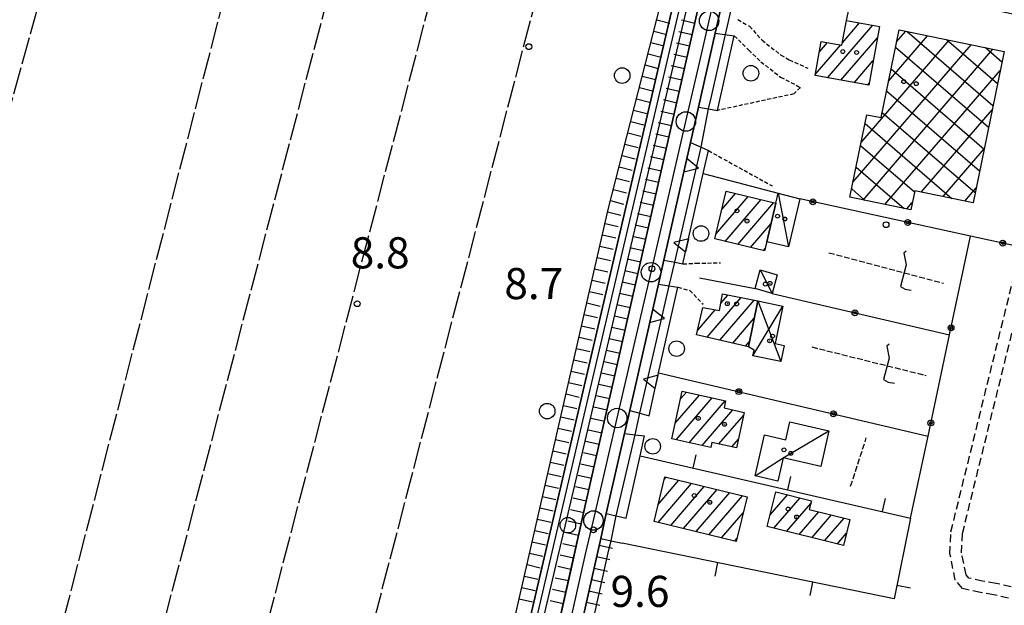
# Model space of a CAD drawing. Extents: x 1737510 to 1741821, y 5040039 to 5043168.
# Drawn here: x 1739014 to 1739267, y 5041389 to 5041539 of the extents above; entities that cross this region are included whole.
import ezdxf

# ---------------------------------------------------------------- set-up
doc = ezdxf.new("R2010")
doc.units = 0
for name, pattern in [('C', [10, 5, 5]), ('L17', [8, 7, -1]), ('L3', [1.5, 1, -0.5]), ('L5', [2, 1.5, -0.5]), ('L7', [3, 2, -1])]:
    doc.linetypes.add(name, pattern=pattern)
for name, color, linetype in [('11B2', 1, 'C'), ('11D4', 1, 'C'), ('17A1', 1, 'C'), ('17B2', 1, 'C'), ('17C3', 1, 'C'), ('17D4', 1, 'C'), ('19A1', 1, 'C'), ('19B2', 1, 'C'), ('1A1', 4, 'C'), ('1AJ36', 1, 'C'), ('1AP41', 7, 'CONTINUOUS'), ('1B2', 4, 'C'), ('1C3', 1, 'C'), ('1D4', 1, 'C'), ('21J10', 1, 'C'), ('22H8', 1, 'C'), ('25A1', 1, 'C'), ('298', 7, 'CONTINUOUS'), ('2E5', 3, 'C'), ('2J10', 2, 'L7'), ('2L12', 1, 'L3'), ('2M13', 3, 'C'), ('3A1', 1, 'C'), ('3B2', 1, 'C'), ('4AJ36', 1, 'C'), ('4B2', 3, 'C'), ('4D4', 3, 'C'), ('4E5', 2, 'L17'), ('5F6', 1, 'C'), ('5J10', 2, 'L5'), ('6H8', 2, 'C'), ('9A1', 2, 'C'), ('A2F6', 1, 'C'), ('A4B2', 1, 'C'), ('A4D4', 1, 'C'), ('I2E5', 7, 'CONTINUOUS'), ('I4B2', 7, 'CONTINUOUS'), ('N2P16', 2, 'C')]:
    doc.layers.add(name, color=color, linetype=linetype)

# ---------------------------------------------------------------- blocks, each defined once
blk = doc.blocks.new('11D4')
at = {"layer": '11D4'}
for radius in [0.5, 0.01]:
    blk.add_circle((0, 0), radius, dxfattribs=at)
blk = doc.blocks.new('1AJ36')
at = {"layer": '1AJ36'}
for radius in [0.5, 0.01]:
    blk.add_circle((0, 0), radius, dxfattribs=at)
blk = doc.blocks.new('5F6')
at = {"layer": '5F6'}
blk.add_circle((0, 0), 2, dxfattribs=at)
blk = doc.blocks.new('11B2')
at = {"layer": '11B2'}
blk.add_circle((0, 0), 0.75, dxfattribs=at)
blk = doc.blocks.new('N2P16')
at = {"layer": 'N2P16'}
blk.add_circle((0, -0.00928), 2.5, dxfattribs=at)
blk = doc.blocks.new('21J10')
at = {"layer": '21J10'}
for p, q in [((0.52138, 5.54047), (-0.0695, 5.01911)), ((-0.0695, 5.01911), (0.52451, 1.99602)), ((0.52451, 1.99602), (-0.95702, -3.53226)), ((-0.95702, -3.53226), (0.22472, -4.25239)), ((0.22472, -4.25239), (1.83546, -4.45339))]:
    blk.add_line(p, q, dxfattribs=at)
blk = doc.blocks.new('22H8')
at = {"layer": '22H8'}
blk.add_line((0, 0), (0, 3.5), dxfattribs=at)
blk = doc.blocks.new('25A1')
at = {"layer": '25A1'}
for p, q in [((-0.00363, 3.47618), (-1.73672, -0.02556)), ((1.78686, -0.02556), (-0.00363, 3.47618))]:
    blk.add_line(p, q, dxfattribs=at)
blk.add_lwpolyline([(-1.72138, -0.02039), (1.73357, -0.02039)], dxfattribs=at)
blk = doc.blocks.new('19A1')
at = {"layer": '19A1'}
blk.add_line((0, 0), (0, 3.50512), dxfattribs=at)
blk = doc.blocks.new('19B2')
at = {"layer": '19B2'}
for centre, radius in [((0, 0), 0.75), ((0, -0.02417), 0.32738)]:
    blk.add_circle(centre, radius, dxfattribs=at)

msp = doc.modelspace()

# ---------------------------------------------------------------- linework, layer by layer
at = {"layer": '17A1'}
for p, q in [((1739221.49382, 5041524.47171, -3333), (1739233.1308, 5041537.99267, -3333)), ((1739225.27449, 5041533.46345, -3333), (1739229.70585, 5041538.61182, -3333)), ((1739224.92061, 5041523.85471, -3333), (1739234.28894, 5041534.73885, -3333)), ((1739218.31144, 5041525.37377, -3333), (1739224.8427, 5041532.9618, -3333)), ((1739219.36122, 5041531.19166, -3333), (1739221.41767, 5041533.58194, -3333)), ((1739228.34748, 5041523.23671, -3333), (1739233.242, 5041528.92318, -3333)), ((1739231.77527, 5041522.61978, -3333), (1739232.19499, 5041523.1085, -3333)), ((1739192.73123, 5041484.29883, -3333), (1739201.0663, 5041493.98143, -3333)), ((1739194.23863, 5041490.64839, -3333), (1739197.77967, 5041494.76237, -3333)), ((1739195.08786, 5041482.43742, -3333), (1739204.35193, 5041493.20043, -3333)), ((1739198.37356, 5041481.65542, -3333), (1739207.63863, 5041492.4185, -3333)), ((1739201.65919, 5041480.87441, -3333), (1739206.92738, 5041486.99499, -3333)), ((1739204.9449, 5041480.09241, -3333), (1739205.41452, 5041480.63801, -3333)), ((1739194.02495, 5041466.51782, -3333), (1739195.89227, 5041468.68836, -3333)), ((1739190.47309, 5041457.79192, -3333), (1739199.25917, 5041468.00068, -3333)), ((1739193.76979, 5041457.02378, -3333), (1739202.62607, 5041467.313, -3333)), ((1739188.05273, 5041459.58037, -3333), (1739192.59396, 5041464.8553, -3333)), ((1739197.06749, 5041456.25571, -3333), (1739202.61523, 5041462.70108, -3333)), ((1739200.36419, 5041455.48757, -3333), (1739201.38277, 5041456.67095, -3333)), ((1739183.64414, 5041441.92113, -3333), (1739185.14894, 5041443.66941, -3333)), ((1739182.28258, 5041435.73994, -3333), (1739188.47986, 5041442.93993, -3333)), ((1739182.51994, 5041431.41636, -3333), (1739191.81169, 5041442.21152, -3333)), ((1739185.84708, 5041430.68359, -3333), (1739195.14253, 5041441.48304, -3333)), ((1739189.17523, 5041429.95089, -3333), (1739197.07844, 5041439.13284, -3333)), ((1739193.48313, 5041430.35756, -3333), (1739199.88984, 5041437.80087, -3333)), ((1739196.80858, 5041429.62065, -3333), (1739198.52644, 5041431.61753, -3333)), ((1739177.88416, 5041414.83624, -3333), (1739183.19848, 5041421.01041, -3333)), ((1739179.42832, 5041421.23067, -3333), (1739179.921, 5041421.80306, -3333)), ((1739177.84834, 5041410.19637, -3333), (1739186.47489, 5041420.21869, -3333)), ((1739181.12297, 5041409.4015, -3333), (1739189.75129, 5041419.42696, -3333)), ((1739184.39761, 5041408.60664, -3333), (1739193.02777, 5041418.63423, -3333)), ((1739187.67124, 5041407.81169, -3333), (1739196.30517, 5041417.84258, -3333)), ((1739190.9458, 5041407.01782, -3333), (1739199.58165, 5041417.04986, -3333)), ((1739206.68919, 5041412.14135, -3333), (1739211.13902, 5041417.31115, -3333)), ((1739207.67011, 5041408.68272, -3333), (1739214.3952, 5041416.49484, -3333)), ((1739210.92998, 5041407.8707, -3333), (1739217.14663, 5041415.0932, -3333)), ((1739214.18985, 5041407.05868, -3333), (1739219.23938, 5041412.92522, -3333)), ((1739194.22044, 5041406.22295, -3333), (1739199.75165, 5041412.64803, -3333)), ((1739217.44973, 5041406.24666, -3333), (1739222.49741, 5041412.11106, -3333)), ((1739220.70953, 5041405.43564, -3333), (1739225.75537, 5041411.29789, -3333)), ((1739197.49407, 5041405.42801, -3333), (1739198.20549, 5041406.25345, -3333)), ((1739223.9694, 5041404.62362, -3333), (1739226.35531, 5041407.39557, -3333))]:
    msp.add_line(p, q, dxfattribs=at)
at = {"layer": '17B2'}
for p, q in [((1739237.16108, 5041523.67173, -3333), (1739247.17156, 5041535.30192, -3333)), ((1739239.23225, 5041533.74396, -3333), (1739241.56287, 5041536.4506, -3333)), ((1739241.98762, 5041536.36305, -3333), (1739264.02274, 5041517.39765, -3333)), ((1739228.05118, 5041497.75813, -3333), (1739258.38985, 5041533.00565, -3333)), ((1739230.11412, 5041507.81971, -3333), (1739252.78116, 5041534.15432, -3333)), ((1739230.61435, 5041493.07009, -3333), (1739263.99945, 5041531.85805, -3333)), ((1739238.95239, 5041532.37819, -3333), (1739262.87299, 5041511.78989, -3333)), ((1739252.04384, 5041534.30472, -3333), (1739265.17149, 5041523.00534, -3333)), ((1739262.10006, 5041532.24639, -3333), (1739266.32124, 5041528.6131, -3333)), ((1739237.79942, 5041526.77319, -3333), (1739261.72332, 5041506.18113, -3333)), ((1739236.22019, 5041491.9192, -3333), (1739265.85766, 5041526.35207, -3333)), ((1739236.64646, 5041521.1682, -3333), (1739260.57357, 5041500.57337, -3333)), ((1739235.4935, 5041515.56321, -3333), (1739259.42382, 5041494.96561, -3333)), ((1739245.56827, 5041495.11496, -3333), (1739263.79564, 5041516.29155, -3333)), ((1739231.1216, 5041512.72886, -3333), (1739253.46764, 5041493.4949, -3333)), ((1739229.97086, 5041507.12103, -3333), (1739243.82518, 5041495.1971, -3333)), ((1739251.17602, 5041493.96521, -3333), (1739261.7327, 5041506.22997, -3333)), ((1739228.82103, 5041501.51427, -3333), (1739241.14268, 5041490.9077, -3333)), ((1739227.67129, 5041495.90651, -3333), (1739231.07574, 5041492.97526, -3333)), ((1739256.78386, 5041492.81447, -3333), (1739259.67068, 5041496.16946, -3333)), ((1739241.8271, 5041490.76738, -3333), (1739243.26086, 5041492.43312, -3333))]:
    msp.add_line(p, q, dxfattribs=at)
at = {"layer": '17C3'}
for p, q in [((1739208.77323, 5041494.81199, -3333), (1739211.42637, 5041481.0298, -3333)), ((1739204.16986, 5041475.09234, -3333), (1739207.19733, 5041469.07819, -3333))]:
    msp.add_line(p, q, dxfattribs=at)
msp.add_polyline3d([(1739202.81374, 5041422.12952, -3333), (1739210.08169, 5041426.77515, -3333), (1739221.82209, 5041433.72914, -3333)], dxfattribs=at)
at = {"layer": '17D4'}
for p, q in [((1739203.52025, 5041467.13022, -3333), (1739209.48093, 5041451.55077, -3333)), ((1739202.25645, 5041453.02378, -3333), (1739209.98831, 5041465.80819, -3333))]:
    msp.add_line(p, q, dxfattribs=at)
at = {"layer": '1A1'}
for points in [[(1739234.81943, 5041537.68683, 14.85), (1739232.09653, 5041522.56159, 14.85), (1739218.2541, 5041525.05458, 14.85), (1739219.84298, 5041533.86622, 14.85), (1739225.17308, 5041532.90228, 14.85), (1739226.32146, 5041539.22497, 14.85), (1739234.81943, 5041537.68683, 14.85)], [(1739195.35266, 5041495.33987, 14.82), (1739208.18685, 5041492.28905, 14.82), (1739205.82675, 5041482.36569, 14.82), (1739205.2665, 5041480.01619, 14.82), (1739192.4393, 5041483.06754, 14.82), (1739195.35266, 5041495.33987, 14.82)], [(1739194.46547, 5041468.9797, 14.48), (1739203.52025, 5041467.13022, 14.48), (1739201.10615, 5041455.31545, 14.48), (1739187.78157, 5041458.41984, 14.48), (1739189.41971, 5041465.421, 14.48), (1739193.69168, 5041464.65966, 14.48), (1739194.46547, 5041468.9797, 14.48)], [(1739184.08052, 5041443.90234, 15.91), (1739195.24856, 5041441.45989, 15.91), (1739194.86042, 5041439.6247, 15.91), (1739200.03881, 5041438.47691, 15.91), (1739198.02711, 5041429.35182, 15.91), (1739191.73323, 5041430.74506, 15.91), (1739191.44608, 5041429.44995, 15.91), (1739181.38505, 5041431.66637, 15.91), (1739184.08052, 5041443.90234, 15.91)], [(1739176.82283, 5041410.44555, 16), (1739179.58606, 5041421.88329, 16), (1739200.74692, 5041416.76903, 16), (1739197.9772, 5041405.31073, 16), (1739176.82283, 5041410.44555, 16)], [(1739208.16395, 5041418.05623, 11.39), (1739217.31507, 5041415.76368, 11.39), (1739216.76016, 5041413.54395, 11.39), (1739227.23516, 5041410.92828, 11.39), (1739225.56664, 5041404.22569, 11.39), (1739205.93495, 5041409.11445, 11.39), (1739208.16395, 5041418.05623, 11.39)]]:
    msp.add_polyline3d(points, close=True, dxfattribs=at)
at = {"layer": '1AP41'}
for points in [[(1739155.5779, 5041372.50613, 8.899), (1739163.09826, 5041406.01767, 8.9), (1739164.53623, 5041412.46432, 8.9), (1739169.20812, 5041433.05052, 8.93), (1739170.55924, 5041438.96919, 8.94), (1739177.93694, 5041471.45217, 9), (1739179.34577, 5041477.64492, 9.01), (1739186.21783, 5041507.89281, 9.07), (1739188.26715, 5041516.93046, 9.09), (1739192.58061, 5041535.92741, 8.79), (1739193.70171, 5041540.84607, 8.75), (1739204.07307, 5041586.51098, 8.631), (1739206.19729, 5041589.7377, 8.85), (1739208.544, 5041591.35845, 8.85), (1739210.20718, 5041592.06258, 8.85), (1739212.42321, 5041592.91039, 8.85), (1739214.23671, 5041592.86561, 8.84), (1739215.28749, 5041592.855, 8.86), (1739220.52397, 5041591.76171, 7.88), (1739291.2799, 5041576.17013, 8.86)], [(1739196.79258, 5041580.25081, 9.197), (1739158.96537, 5041413.72413, 8.9), (1739155.32929, 5041397.50766, 8.9), (1739149.92789, 5041373.4702, 8.899)]]:
    msp.add_polyline3d(points, dxfattribs=at)
at = {"layer": '1B2'}
msp.add_polyline3d([(1739239.86106, 5041536.79858, 14.64), (1739266.86639, 5041531.27135, 14.64), (1739258.89416, 5041492.38173, 14.64), (1739243.87957, 5041495.46191, 14.64), (1739242.87615, 5041490.55206, 14.64), (1739227.23189, 5041493.76463, 14.64), (1739231.58867, 5041515.01021, 14.64), (1739235.22504, 5041514.25947, 14.64), (1739239.86106, 5041536.79858, 14.64)], close=True, dxfattribs=at)
at = {"layer": '1C3'}
for points in [[(1739211.42637, 5041481.0298, 11.365), (1739205.82675, 5041482.36569, 11.365), (1739208.18685, 5041492.28905, 11.365), (1739208.77323, 5041494.81199, 11.365), (1739214.37632, 5041493.33596, 11.365), (1739211.42637, 5041481.0298, 11.365)], [(1739204.16986, 5041475.09234, 11.719), (1739208.53139, 5041473.87138, 11.719), (1739207.19733, 5041469.07819, 11.719), (1739202.82822, 5041470.30661, 11.719), (1739204.16986, 5041475.09234, 11.719)], [(1739205.2371, 5041432.66835, 11.047), (1739210.73785, 5041431.4073, 11.047), (1739211.80211, 5041436.02686, 11.047), (1739221.82209, 5041433.72914, 11.047), (1739219.71159, 5041424.55754, 11.047), (1739210.08169, 5041426.77515, 11.047), (1739208.6975, 5041420.77579, 11.047), (1739202.81374, 5041422.12952, 11.047), (1739205.2371, 5041432.66835, 11.047)]]:
    msp.add_polyline3d(points, close=True, dxfattribs=at)
at = {"layer": '1D4'}
msp.add_polyline3d([(1739203.52025, 5041467.13022, 12.111), (1739209.98831, 5041465.80819, 12.111), (1739208.02274, 5041456.17409, 12.111), (1739210.32141, 5041455.70331, 12.111), (1739209.48093, 5041451.55077, 12.111), (1739202.25645, 5041453.02378, 12.111), (1739202.54263, 5041454.43917, 12.111), (1739201.10615, 5041455.31545, 12.111), (1739203.52025, 5041467.13022, 12.111)], close=True, dxfattribs=at)
at = {"layer": '298'}
msp.add_polyline3d([(1739149.92789, 5041373.4702, 8.899), (1739155.32929, 5041397.50766, 8.9), (1739158.96537, 5041413.72413, 8.9), (1739196.79258, 5041580.25081, 9.197), (1739197.16314, 5041581.89213, 9.2), (1739197.69957, 5041586.86431, 9.04), (1739197.71331, 5041590.76744, 9), (1739197.58523, 5041592.37144, 9.03), (1739197.58523, 5041592.37144, 9.03), (1739206.19729, 5041589.7377, 8.85), (1739204.07307, 5041586.51098, 8.631), (1739193.70171, 5041540.84607, 8.75), (1739192.58061, 5041535.92741, 8.79), (1739188.26715, 5041516.93046, 9.09), (1739186.21783, 5041507.89281, 9.07), (1739179.34577, 5041477.64492, 9.01), (1739177.93694, 5041471.45217, 9), (1739170.55924, 5041438.96919, 8.94), (1739169.20812, 5041433.05052, 8.93), (1739164.53623, 5041412.46432, 8.9), (1739163.09826, 5041406.01767, 8.9), (1739155.5779, 5041372.50613, 8.899)], dxfattribs=at)
at = {"layer": '2E5'}
for points in [[(1739090.07298, 5041107.01883, 8.75), (1739092.46055, 5041117.40654, 8.9), (1739125.3345, 5041263.8702, 8.9), (1739149.92789, 5041373.4702, 8.899), (1739155.32929, 5041397.50766, 8.9), (1739158.96537, 5041413.72413, 8.9), (1739196.79258, 5041580.25081, 9.197), (1739197.16314, 5041581.89213, 9.2)], [(1739095.63728, 5041105.73945, 8.75), (1739098.032, 5041116.13872, 8.9), (1739130.90119, 5041262.55892, 8.898), (1739155.5779, 5041372.50613, 8.899), (1739163.09826, 5041406.01767, 8.9)]]:
    msp.add_polyline3d(points, dxfattribs=at)
at = {"layer": '2J10'}
for points in [[(1739376.04023, 5041365.29398, 8.3), (1739264.25456, 5041391.56502, 8.36), (1739260.78672, 5041392.14085, 8.35), (1739256.16578, 5041393.16991, 8.36), (1739254.33257, 5041395.36734, 8.36), (1739252.96597, 5041402.11655, 8.51), (1739253.19772, 5041407.81004, 8.51), (1739271.09171, 5041480.25758, 9.05), (1739282.8364, 5041533.84957, 8.86), (1739289.2268, 5041560.99272, 8.62), (1739291.28366, 5041569.74213, 8.66)], [(1739376.73188, 5041368.20589, 8.3), (1739264.85653, 5041394.50932, 8.36), (1739261.35028, 5041395.0893, 8.35), (1739257.81231, 5041395.8785, 8.36), (1739257.11544, 5041396.70785, 8.36), (1739255.96515, 5041402.34904, 8.51), (1739256.17635, 5041407.37911, 8.51), (1739274.00992, 5041479.57543, 9.05), (1739285.77713, 5041533.18816, 8.86), (1739292.14631, 5041560.30667, 8.62), (1739294.20135, 5041569.06696, 8.66)]]:
    msp.add_polyline3d(points, dxfattribs=at)
at = {"layer": '2L12'}
msp.add_line((1739190.80173, 5041505.79095, 9.14), (1739207.18081, 5041496.72658, 8.67), dxfattribs=at)
for points in [[(1739198.39781, 5041539.44256, 8.77), (1739201.36124, 5041537.74089, 8.77), (1739204.60441, 5041534.19084, 8.78), (1739209.40262, 5041530.37811, 8.89), (1739211.60311, 5041529.12878, 8.89), (1739216.35811, 5041526.93843, 8.89)], [(1739197.46158, 5041535.30994, 8.62), (1739201.19989, 5041531.62947, 8.99), (1739204.29932, 5041528.63327, 8.99), (1739209.39119, 5041524.662, 9), (1739214.4697, 5041522.02151, 9), (1739212.79249, 5041520.35259, 9), (1739193.13213, 5041516.11122, 9.14)], [(1739184.27087, 5041476.63863, 9.26), (1739187.63389, 5041476.82014, 8.82), (1739190.5764, 5041476.87189, 8.82), (1739193.90813, 5041476.94877, 8.82)], [(1739182.9466, 5041470.68286, 9.23), (1739185.99575, 5041469.81897, 8.9), (1739189.44136, 5041466.28407, 8.9)]]:
    msp.add_polyline3d(points, dxfattribs=at)
at = {"layer": '2M13'}
msp.add_line((1739192.58061, 5041535.92741, 8.79), (1739197.46158, 5041535.30994, 8.62), dxfattribs=at)
for points in [[(1739188.26715, 5041516.93046, 9.09), (1739190.8306, 5041516.49955, 9.116), (1739193.13213, 5041516.11122, 9.14)], [(1739186.21783, 5041507.89281, 9.07), (1739188.95936, 5041506.63685, 9.112), (1739190.80173, 5041505.79095, 9.14)], [(1739179.34577, 5041477.64492, 9.01), (1739182.15452, 5041477.07191, 9.152), (1739184.27087, 5041476.63863, 9.26)], [(1739177.93694, 5041471.45217, 9), (1739180.7512, 5041471.01997, 9.129), (1739182.9466, 5041470.68286, 9.23)], [(1739170.55924, 5041438.96919, 8.94), (1739173.19752, 5041438.26208, 9.003), (1739175.54862, 5041437.62674, 9.06)], [(1739169.20812, 5041433.05052, 8.93), (1739171.93419, 5041432.73808, 8.983), (1739174.39225, 5041432.45573, 9.03)], [(1739164.53623, 5041412.46432, 8.9), (1739167.11838, 5041411.87736, 8.91), (1739169.66036, 5041411.30444, 8.92)], [(1739163.09826, 5041406.01767, 8.9), (1739165.77289, 5041405.45468, 8.987), (1739168.63119, 5041404.84928, 9.08)]]:
    msp.add_polyline3d(points, dxfattribs=at)
at = {"layer": '3A1'}
msp.add_polyline3d([(1739173.23649, 5041427.27675, 9.003), (1739242.83743, 5041411.30477, 8.561), (1739238.61626, 5041390.55172, 8.656), (1739168.63119, 5041404.84928, 7.347)], dxfattribs=at)
at = {"layer": '3B2'}
for p, q in [((1739189.48802, 5041499.89513, 9.104), (1739208.77323, 5041494.81199, 8.705)), ((1739188.502, 5041473.07327, 8.86), (1739202.82822, 5041470.30661, 8.963)), ((1739207.19733, 5041469.07819, 8.956), (1739252.85282, 5041458.37713, 8.852)), ((1739178.01446, 5041448.64309, 8.941), (1739247.32293, 5041432.39853, 8.665))]:
    msp.add_line(p, q, dxfattribs=at)
for points in [[(1739226.32146, 5041539.22497, 8.747), (1739228.07029, 5041547.15906, 8.533), (1739228.89045, 5041548.75581, 8.488), (1739230.77605, 5041549.00726, 8.475), (1739259.76794, 5041542.89162, 8.733), (1739281.33298, 5041538.34014, 8.813), (1739281.51953, 5041536.15585, 8.835), (1739269.66532, 5041481.30711, 9.044), (1739258.24776, 5041483.74693, 9.026), (1739214.37632, 5041493.33596, 8.763)], [(1739242.83743, 5041411.30477, 8.561), (1739247.32293, 5041432.39853, 8.665), (1739252.85282, 5041458.37713, 8.852), (1739258.24776, 5041483.74693, 9.026)]]:
    msp.add_polyline3d(points, dxfattribs=at)
at = {"layer": '4AJ36'}
for points in [[(1739002.58359, 5041650.91406, 8.816), (1739065.64261, 5041637.34388, 7.37), (1739070.92353, 5041635.67026, 7.36), (1739074.69349, 5041633.97882, 7.36), (1739078.34651, 5041631.22363, 7.34), (1739080.63145, 5041623.09806, 10.114), (1739081.81015, 5041621.48545, 7.17), (1739082.60693, 5041620.78192, 7.173), (1739084.27695, 5041619.30436, 7.17), (1739087.48472, 5041617.36626, 7.17), (1739120.45852, 5041610.7063, 7.17), (1739187.31857, 5041596.59822, 7.22), (1739187.65183, 5041596.44666, 7.235), (1739190.19784, 5041595.29741, 7.35), (1739192.32627, 5041593.76491, 7.35), (1739196.03302, 5041595.1154, 9.04), (1739197.58523, 5041592.37144, 9.03), (1739195.59188, 5041591.16123, 9.03), (1739195.39488, 5041587.61644, 8.519), (1739195.20041, 5041585.40464, 8.431), (1739194.15306, 5041580.65296, 7.295), (1739194.06378, 5041580.27823, 7.292), (1739133.41479, 5041322.03258, 6.84)], [(1739130.32975, 5041322.74637, 6.84), (1739181.5858, 5041542.66098, 6.959), (1739190.50483, 5041580.93247, 6.98), (1739191.42139, 5041585.7566, 7.349), (1739191.08536, 5041587.83443, 7.39), (1739189.77778, 5041589.92278, 7.34), (1739184.59829, 5041592.65297, 7.33), (1739107.87475, 5041608.21404, 7.172), (1739097.01548, 5041610.41683, 7.15), (1739088.28774, 5041613.33674, 7.16), (1739081.69263, 5041617.0932, 7.16), (1739079.26416, 5041619.48575, 7.16), (1739078.47805, 5041620.26128, 7.16), (1739076.17065, 5041623.97062, 10.13), (1739073.03761, 5041629.41225, 10.023), (1739070.3242, 5041631.32417, 7.38), (1739064.3312, 5041633.41383, 7.38), (1739025.86959, 5041641.68477, 7.154), (1739001.68692, 5041646.88268, 7.011)]]:
    msp.add_polyline3d(points, dxfattribs=at)
at = {"layer": '4B2'}
for points in [[(1739419.59691, 5041544.77852, 7.203), (1739408.81615, 5041494.43964, 7.9), (1739381.88981, 5041365.76388, 7.87), (1739331.31466, 5041115.27677, 7.84), (1739328.72963, 5041101.24293, 7.77), (1739327.12329, 5041097.58164, 7.71), (1739324.95746, 5041097.30923, 7.71), (1739212.69294, 5041100.86325, 7.37), (1739099.19086, 5041104.3126, 6.89), (1739098.78944, 5041106.84885, 6.75), (1739101.91165, 5041117.16216, 6.73), (1739165.16405, 5041403.12462, 7.03), (1739165.77289, 5041405.45468, 7.031)], [(1739190.8306, 5041516.49955, 8.903), (1739191.64797, 5041519.7147, 7.16), (1739195.23009, 5041535.5932, 7.163)], [(1739182.15452, 5041477.07191, 9.153), (1739188.95936, 5041506.63685, 9.112)], [(1739173.19752, 5041438.26208, 9.003), (1739180.7512, 5041471.01997, 9.129)], [(1739167.11838, 5041411.87736, 8.91), (1739171.93419, 5041432.73808, 8.983)]]:
    msp.add_polyline3d(points, dxfattribs=at)
at = {"layer": '4D4'}
for points in [[(1739190.50483, 5041580.93247, 6.98), (1739181.5858, 5041542.66098, 6.959), (1739130.32975, 5041322.74637, 6.84), (1739087.0444, 5041131.78119, 6.579), (1739050.7991, 5040971.84479, 6.36), (1738988.43448, 5040700.06671, 6.4)], [(1739194.15306, 5041580.65296, 7.35), (1739194.06378, 5041580.27823, 7.349), (1739133.41479, 5041322.03258, 6.84), (1739053.8992, 5040971.14415, 6.36), (1738990.28722, 5040693.94959, 5.91), (1738990.76874, 5040690.43655, 5.91), (1738993.11182, 5040687.60335, 5.91)]]:
    msp.add_polyline3d(points, dxfattribs=at)
at = {"layer": '4E5'}
for p, q in [((1739042.73798, 5041353.81661, 8.12), (1739105.76957, 5041594.25523, 8.79)), ((1739067.24959, 5041345.6036, 7.97), (1739131.27644, 5041590.21743, 8.7)), ((1739092.78245, 5041338.9001, 8.48), (1739157.49647, 5041586.91494, 9.17)), ((1738971.57075, 5041373.87529, 7.59), (1739022.95182, 5041559.46334, 8.15)), ((1739018.83264, 5041361.59363, 8.16), (1739067.7965, 5041551.09949, 8.8))]:
    msp.add_line(p, q, dxfattribs=at)
at = {"layer": '5J10'}
for p, q in [((1739221.83605, 5041479.50136, 9.07), (1739251.28327, 5041471.69688, 9.11)), ((1739217.41855, 5041455.30184, 9.19), (1739246.82356, 5041447.96754, 9.21)), ((1739227.39412, 5041419.48347, 9.57), (1739231.43737, 5041431.93464, 9.55))]:
    msp.add_line(p, q, dxfattribs=at)
at = {"layer": '6H8'}
for points in [[(1739084.49847, 5041145.27053, 8.488), (1739086.08194, 5041149.45158, 8.59), (1739106.34532, 5041236.51127, 7.677), (1739135.12424, 5041359.81055, 7.065), (1739165.03636, 5041490.66499, 7.167), (1739188.18857, 5041581.20939, 7.131)], [(1739090.07298, 5041107.01883, 8.75), (1739092.46055, 5041117.40654, 8.9), (1739158.96537, 5041413.72413, 8.9), (1739196.60954, 5041579.45388, 9.196)], [(1739095.63728, 5041105.73945, 8.75), (1739098.032, 5041116.13872, 8.9), (1739163.09826, 5041406.01767, 8.9)]]:
    msp.add_polyline3d(points, dxfattribs=at)
at = {"layer": '9A1'}
for p, q in [((1739188.26715, 5041516.93046, 9.09), (1739192.58061, 5041535.92741, 8.017)), ((1739193.13213, 5041516.11122, 9.14), (1739197.46158, 5041535.30994, 9.14)), ((1739179.34577, 5041477.64492, 9.01), (1739186.21783, 5041507.89281, 9.07)), ((1739170.55924, 5041438.96919, 8.94), (1739177.93694, 5041471.45217, 9)), ((1739164.53623, 5041412.46432, 8.9), (1739169.20812, 5041433.05052, 8.93))]:
    msp.add_line(p, q, dxfattribs=at)
for points in [[(1739184.27087, 5041476.63863, 9.26), (1739189.48802, 5041499.89513, 9.104), (1739190.80173, 5041505.79095, 9.14)], [(1739175.54862, 5041437.62674, 9.06), (1739178.01446, 5041448.64309, 8.941), (1739182.9466, 5041470.68286, 9.23)], [(1739169.66036, 5041411.30444, 8.92), (1739173.23649, 5041427.27675, 9.003), (1739174.39225, 5041432.45573, 9.03)]]:
    msp.add_polyline3d(points, dxfattribs=at)
at = {"layer": 'A2F6', "flags": 128}
msp.add_lwpolyline([(1739092.01023, 5041100.91205), (1739116.50072, 5041211.99648), (1739145.25309, 5041339.72438), (1739159.23509, 5041402.05408), (1739161.24402, 5041410.69358), (1739167.3509, 5041437.02923), (1739176.04729, 5041474.51083), (1739185.03125, 5041513.26854), (1739188.53335, 5041528.35381), (1739190.9846, 5041539.14946), (1739202.42528, 5041589.58073)], dxfattribs=at)
at = {"layer": 'A4B2', "flags": 128}
msp.add_lwpolyline([(1739419.59691, 5041544.77852), (1739408.81615, 5041494.43964), (1739381.88981, 5041365.76388), (1739331.31466, 5041115.27677), (1739328.72963, 5041101.24293), (1739327.12329, 5041097.58164), (1739324.95746, 5041097.30923), (1739212.69294, 5041100.86325), (1739099.19086, 5041104.3126), (1739098.78944, 5041106.84885), (1739101.91165, 5041117.16216), (1739165.16405, 5041403.12462), (1739165.77289, 5041405.45468), (1739167.11838, 5041411.87736), (1739171.93419, 5041432.73808), (1739173.19752, 5041438.26208), (1739180.7512, 5041471.01997), (1739182.15452, 5041477.07191), (1739188.95936, 5041506.63685), (1739190.8306, 5041516.49955), (1739191.64797, 5041519.7147), (1739195.23009, 5041535.5932), (1739196.24184, 5041540.08348), (1739205.54522, 5041581.286), (1739208.08161, 5041586.54927), (1739209.49683, 5041591.0888)], dxfattribs=at)
at = {"layer": 'A4D4', "flags": 128}
msp.add_lwpolyline([(1738986.98775, 5040686.83517), (1738997.25984, 5040731.32608), (1739018.17068, 5040822.72418), (1739046.68692, 5040946.80677), (1739065.29963, 5041028.29433), (1739081.1828, 5041098.81706), (1739093.85064, 5041154.52176), (1739107.81113, 5041216.40351), (1739122.4307, 5041281.41737), (1739140.62393, 5041359.59539), (1739158.86758, 5041437.74212), (1739176.91136, 5041514.77983), (1739188.8554, 5041565.60077), (1739192.35103, 5041580.86607), (1739193.13057, 5041586.15429), (1739192.78378, 5041590.2651)], dxfattribs=at)
at = {"layer": 'I2E5'}
msp.add_polyline3d([(1739163.09826, 5041406.01767, 8.9), (1739164.53623, 5041412.46432, 8.9), (1739169.20812, 5041433.05052, 8.93), (1739170.55924, 5041438.96919, 8.94), (1739177.93694, 5041471.45217, 9), (1739179.34577, 5041477.64492, 9.01), (1739186.21783, 5041507.89281, 9.07), (1739188.26715, 5041516.93046, 9.09), (1739192.58061, 5041535.92741, 8.017), (1739193.70171, 5041540.84607, 7.811), (1739204.07307, 5041586.51098, 8.631), (1739206.19729, 5041589.7377, 8.85)], dxfattribs=at)
at = {"layer": 'I4B2'}
for points in [[(1739195.23009, 5041535.5932, 7.163), (1739196.24184, 5041540.08348, 7.164)], [(1739188.95936, 5041506.63685, 9.112), (1739190.8306, 5041516.49955, 8.903)], [(1739180.7512, 5041471.01997, 9.129), (1739182.15452, 5041477.07191, 9.153)], [(1739171.93419, 5041432.73808, 8.983), (1739173.19752, 5041438.26208, 9.003)], [(1739165.77289, 5041405.45468, 7.031), (1739167.11838, 5041411.87736, 8.91)]]:
    msp.add_polyline3d(points, dxfattribs=at)

# ---------------------------------------------------------------- block references
at = {"layer": '11B2'}
for p in [(1739144.62216, 5041532.49837, 8.8), (1739236.51059, 5041486.7261, 9), (1739176.29223, 5041475.4187, 8.72), (1739100.46829, 5041466.40614, 8.8), (1739161.21448, 5041408.27449, 9.6)]:
    msp.add_blockref('11B2', p, dxfattribs=at)
at = {"layer": '11D4'}
for p in [(1739228.94291, 5041530.99822, 14.85), (1739241.07518, 5041523.5114, 14.64), (1739200.74506, 5041487.66149, 14.82), (1739210.47527, 5041488.19018, 11.365), (1739206.64509, 5041471.64628, 11.719), (1739198.06907, 5041466.3622, 14.48), (1739206.56815, 5041456.86349, 12.111), (1739194.94197, 5041435.39977, 15.91), (1739212.02281, 5041427.94635, 11.047), (1739191.17756, 5041415.35081, 16), (1739213.52209, 5041411.58572, 11.39)]:
    msp.add_blockref('11D4', p, dxfattribs=at)
at = {"layer": '19A1'}
for p, rotation in [((1739186.8912, 5041424.14292, -3333), 347.08), ((1739211.25985, 5041418.55069, -3333), 347.07), ((1739235.62744, 5041412.95939, -3333), 347.07), ((1739193.12631, 5041399.84516, -3333), 168.45), ((1739217.62243, 5041394.84111, -3333), 168.46), ((1739239.32892, 5041394.05386, -3333), 258.5)]:
    msp.add_blockref('19A1', p, dxfattribs=dict(at, rotation=rotation))
at = {"layer": '19B2'}
for p, rotation in [((1739217.67144, 5041492.61584, -3333), 167.67), ((1739242.09639, 5041487.27655, -3333), 167.67), ((1739266.52941, 5041481.97697, -3333), 167.94), ((1739228.51077, 5041464.08265, -3333), 166.81), ((1739253.24295, 5041460.21247, -3333), 77.99), ((1739198.63891, 5041443.80859, -3333), 166.81), ((1739222.98088, 5041438.10406, -3333), 166.81), ((1739248.03813, 5041435.75947, -3333), 77.98)]:
    msp.add_blockref('19B2', p, dxfattribs=dict(at, rotation=rotation))
at = {"layer": '1AJ36'}
for p in [(1739225.40658, 5041531.24299, 8.96), (1739244.28055, 5041522.97209, 8.8), (1739198.15809, 5041490.29591, 8.96), (1739208.60292, 5041488.92754, 9.033), (1739205.46825, 5041471.45189, 9.123), (1739195.69078, 5041466.42288, 8.96), (1739207.32378, 5041458.07634, 9.169), (1739188.19726, 5041436.9478, 8.87), (1739210.23893, 5041428.8548, 8.681), (1739187.16946, 5041417.08862, 8.87), (1739211.35597, 5041413.62185, 8.67)]:
    msp.add_blockref('1AJ36', p, dxfattribs=at)
at = {"layer": '21J10'}
for p in [(1739241.1695, 5041474.37668, -3333), (1739236.825, 5041450.46142, -3333)]:
    msp.add_blockref('21J10', p, dxfattribs=at)
at = {"layer": '22H8'}
for p, rotation in [((1739177.5023, 5041539.41699, -3333), 255.66), ((1739187.30598, 5041538.49505, -3333), 77.20000000000002), ((1739176.75905, 5041536.51126, -3333), 255.65), ((1739186.64146, 5041535.56913, -3333), 77.20000000000002), ((1739176.01587, 5041533.60452, -3333), 255.66), ((1739185.97694, 5041532.64322, -3333), 77.21), ((1739175.2727, 5041530.69779, -3333), 255.65), ((1739185.31242, 5041529.7173, -3333), 77.21), ((1739174.52952, 5041527.79106, -3333), 255.66), ((1739184.64783, 5041526.79238, -3333), 77.21), ((1739173.78635, 5041524.88433, -3333), 255.65), ((1739183.98331, 5041523.86647, -3333), 77.21), ((1739173.04317, 5041521.9776, -3333), 255.66), ((1739183.31879, 5041520.94055, -3333), 77.21), ((1739172.3, 5041519.07087, -3333), 255.65), ((1739182.6542, 5041518.01563, -3333), 77.21), ((1739171.55682, 5041516.16414, -3333), 255.66), ((1739181.98968, 5041515.08972, -3333), 77.21), ((1739170.81365, 5041513.25741, -3333), 255.66), ((1739181.32516, 5041512.1638, -3333), 77.21), ((1739170.07047, 5041510.35068, -3333), 255.65), ((1739180.66064, 5041509.23789, -3333), 77.21), ((1739169.3273, 5041507.44395, -3333), 255.66), ((1739179.99604, 5041506.31297, -3333), 77.21), ((1739168.58412, 5041504.53722, -3333), 255.65), ((1739179.33152, 5041503.38706, -3333), 77.21), ((1739167.84087, 5041501.63148, -3333), 255.66), ((1739178.667, 5041500.46114, -3333), 77.20000000000002), ((1739167.0977, 5041498.72475, -3333), 255.65), ((1739178.00241, 5041497.53622, -3333), 77.20000000000002), ((1739166.35452, 5041495.81802, -3333), 255.66), ((1739177.33789, 5041494.61031, -3333), 77.20000000000002), ((1739165.61134, 5041492.91129, -3333), 255.65), ((1739176.67337, 5041491.68439, -3333), 77.20000000000002), ((1739164.8845, 5041490.00077, -3333), 257.13), ((1739176.00884, 5041488.75848, -3333), 77.20000000000002), ((1739164.21591, 5041487.07555, -3333), 257.12), ((1739175.34425, 5041485.83356, -3333), 77.20000000000002), ((1739163.54725, 5041484.15134, -3333), 257.12), ((1739162.87867, 5041481.22612, -3333), 257.12), ((1739174.67973, 5041482.90765, -3333), 77.20000000000002), ((1739174.01521, 5041479.98173, -3333), 77.20000000000002), ((1739162.21001, 5041478.3019, -3333), 257.12), ((1739173.35069, 5041477.05582, -3333), 77.20000000000002), ((1739161.54242, 5041475.37676, -3333), 257.12), ((1739172.68609, 5041474.1309, -3333), 77.20000000000002), ((1739160.87376, 5041472.45254, -3333), 257.12), ((1739172.02157, 5041471.20498, -3333), 77.20000000000002), ((1739160.20518, 5041469.52733, -3333), 257.12), ((1739171.35705, 5041468.27907, -3333), 77.20000000000002), ((1739159.53652, 5041466.60311, -3333), 257.12), ((1739170.69245, 5041465.35415, -3333), 77.20000000000002), ((1739158.86793, 5041463.67789, -3333), 257.13), ((1739170.02793, 5041462.42824, -3333), 77.20000000000002), ((1739158.19927, 5041460.75368, -3333), 257.12), ((1739169.36341, 5041459.50232, -3333), 77.20000000000002), ((1739157.53069, 5041457.82846, -3333), 257.12), ((1739168.69889, 5041456.57641, -3333), 77.20000000000002), ((1739156.8621, 5041454.90325, -3333), 257.12), ((1739168.03429, 5041453.65149, -3333), 77.20000000000002), ((1739156.19344, 5041451.97903, -3333), 257.12), ((1739167.36977, 5041450.72558, -3333), 77.20000000000002), ((1739155.52486, 5041449.05381, -3333), 257.12), ((1739166.70525, 5041447.79966, -3333), 77.20000000000002), ((1739154.8562, 5041446.12959, -3333), 257.12), ((1739154.18761, 5041443.20438, -3333), 257.12), ((1739166.04065, 5041444.87475, -3333), 77.20000000000002), ((1739165.37613, 5041441.94883, -3333), 77.20000000000002), ((1739153.51895, 5041440.28016, -3333), 257.12), ((1739164.71161, 5041439.02292, -3333), 77.21), ((1739152.85037, 5041437.35495, -3333), 257.13), ((1739164.04708, 5041436.097, -3333), 77.21), ((1739152.1817, 5041434.43073, -3333), 257.12), ((1739163.38249, 5041433.17209, -3333), 77.21), ((1739151.51312, 5041431.50551, -3333), 257.12), ((1739162.71796, 5041430.24617, -3333), 77.21), ((1739150.84446, 5041428.5813, -3333), 257.12), ((1739162.05344, 5041427.32026, -3333), 77.21), ((1739150.17587, 5041425.65608, -3333), 257.12), ((1739161.38892, 5041424.39435, -3333), 77.21), ((1739149.50721, 5041422.73186, -3333), 257.12), ((1739160.72432, 5041421.46943, -3333), 77.21), ((1739148.83862, 5041419.80665, -3333), 257.12), ((1739160.0598, 5041418.54352, -3333), 77.21), ((1739148.16996, 5041416.88243, -3333), 257.12), ((1739159.39528, 5041415.6176, -3333), 77.21), ((1739147.50138, 5041413.95722, -3333), 257.12), ((1739158.73374, 5041412.69191, -3333), 77.35), ((1739146.83272, 5041411.033, -3333), 257.13), ((1739158.07635, 5041409.76453, -3333), 77.35), ((1739146.16513, 5041408.10786, -3333), 257.12), ((1739145.49646, 5041405.18364, -3333), 257.12), ((1739157.41896, 5041406.83714, -3333), 77.35), ((1739156.76256, 5041403.90983, -3333), 77.35), ((1739162.71638, 5041404.31332, -3333), 257.35), ((1739144.82788, 5041402.25843, -3333), 257.12), ((1739156.10517, 5041400.98244, -3333), 77.35), ((1739162.05898, 5041401.38594, -3333), 257.34), ((1739144.15922, 5041399.33421, -3333), 257.12), ((1739155.44877, 5041398.05513, -3333), 77.35), ((1739161.40159, 5041398.45855, -3333), 257.35), ((1739143.49063, 5041396.409, -3333), 257.12), ((1739154.79138, 5041395.12775, -3333), 77.35), ((1739160.74519, 5041395.53124, -3333), 257.35), ((1739142.82197, 5041393.48478, -3333), 257.12), ((1739154.13399, 5041392.20036, -3333), 77.35), ((1739160.0878, 5041392.60385, -3333), 257.35), ((1739142.15338, 5041390.55957, -3333), 257.12), ((1739153.47759, 5041389.27305, -3333), 77.35), ((1739159.43041, 5041389.67647, -3333), 257.35)]:
    msp.add_blockref('22H8', p, dxfattribs=dict(at, rotation=rotation))
at = {"layer": '25A1'}
for p, rotation in [((1739184.88492, 5041502.02565, -3333), 257.2), ((1739185.33802, 5041481.3938, -3333), 77.36), ((1739176.09641, 5041463.34976, -3333), 257.21), ((1739177.48695, 5041446.28502, -3333), 77.38)]:
    msp.add_blockref('25A1', p, dxfattribs=dict(at, rotation=rotation))
at = {"layer": '5F6'}
for p in [(1739168.62873, 5041525.0579, 8.96), (1739201.74764, 5041525.66439, 8.65), (1739188.91162, 5041484.45621, 11.2), (1739182.64177, 5041454.85811, 11.2), (1739149.33193, 5041438.79445, 9.02), (1739176.4835, 5041429.7451, 11.18), (1739154.66071, 5041409.46877, 8.98)]:
    msp.add_blockref('5F6', p, dxfattribs=at)
at = {"layer": 'N2P16'}
for p in [(1739190.9846, 5041539.14946), (1739185.03125, 5041513.26854), (1739176.04729, 5041474.51083), (1739167.3509, 5041437.02923), (1739161.24402, 5041410.69358)]:
    msp.add_blockref('N2P16', p, dxfattribs=at)

# ---------------------------------------------------------------- texts
at = {"layer": '11B2'}
for s, p in [('8.8                                    ', (1739098.79268, 5041475.50194)), ('8.7                                    ', (1739138.31559, 5041467.58914)), ('9.6                                    ', (1739165.64296, 5041388.45866))]:
    msp.add_text(s, height=8, dxfattribs=at).set_placement(p)

doc.saveas('drawing.dxf')
